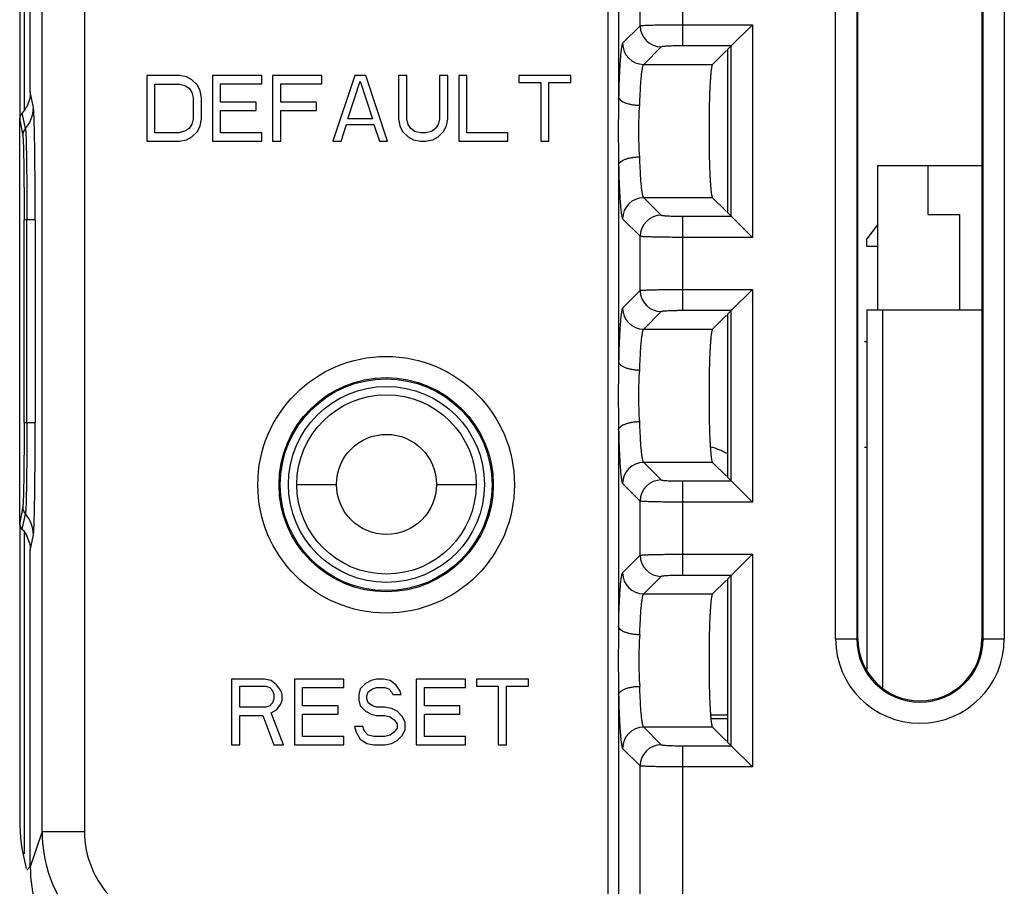
# Model space of a CAD drawing. Units: inches. Extents: x 0 to 34, y 0 to 22.
# Drawn here: x 20.4 to 21.3, y 7.1 to 7.9 of the extents above; entities that cross this region are included whole.
import ezdxf

# ---------------------------------------------------------------- set-up
doc = ezdxf.new("R2010")
doc.units = ezdxf.units.IN
doc.header["$LTSCALE"] = 1.87
doc.header["$MEASUREMENT"] = 0
doc.layers.get('0').update_dxf_attribs({"linetype": 'CONTINUOUS'})

msp = doc.modelspace()

# ---------------------------------------------------------------- linework, layer by layer
at = {"linetype": 'Continuous'}
for p, q in [((20.39348, 10.91649), (20.39348, 7.79641)), ((20.39783, 10.90655), (20.39783, 7.80571)), ((20.40348, 7.82295), (20.40348, 10.88994)), ((21.16383, 7.30645), (21.16383, 8.34645)), ((21.18382, 8.34645), (21.18382, 7.30645)), ((21.18497, 7.30645), (21.18497, 8.34645)), ((21.302, 8.34645), (21.302, 7.30645)), ((21.30314, 7.30645), (21.30314, 8.34645)), ((21.32314, 8.34645), (21.32314, 7.30645)), ((20.41463, 7.1247), (20.41463, 8.21195)), ((20.45462, 8.21196), (20.45462, 7.1247)), ((20.94899, 6.99471), (20.94899, 8.20197)), ((20.95898, 8.00396), (20.95898, 7.81803)), ((21.01924, 7.95556), (21.01924, 7.86643)), ((20.97929, 7.88541), (20.97929, 7.93658)), ((20.97929, 7.88541), (20.96276, 7.86888)), ((21.01923, 7.8864), (21.08526, 7.8864)), ((21.06529, 7.86643), (21.08526, 7.8864)), ((21.08526, 7.8864), (21.08526, 7.68559)), ((20.98274, 7.84891), (20.99926, 7.86544)), ((21.06529, 7.86643), (21.01924, 7.86643)), ((21.06182, 7.86297), (21.06529, 7.86643)), ((21.06529, 7.70556), (21.06529, 7.86643)), ((21.04777, 7.84891), (21.06083, 7.86198)), ((21.06182, 7.86297), (21.06182, 7.70902)), ((20.98274, 7.84891), (21.04776, 7.84891)), ((20.51348, 7.83845), (20.51348, 7.77645)), ((20.54448, 7.83845), (20.51348, 7.83845)), ((20.55094, 7.83713), (20.54448, 7.83845)), ((20.55611, 7.83449), (20.55094, 7.83713)), ((20.57548, 7.83845), (20.57548, 7.77645)), ((20.62198, 7.83845), (20.57548, 7.83845)), ((20.62198, 7.83053), (20.62198, 7.83845)), ((20.63231, 7.83845), (20.63231, 7.77645)), ((20.67881, 7.83845), (20.63231, 7.83845)), ((20.67881, 7.83053), (20.67881, 7.83845)), ((20.70981, 7.83845), (20.68915, 7.77645)), ((20.72015, 7.83845), (20.70981, 7.83845)), ((20.74081, 7.77645), (20.72015, 7.83845)), ((20.75115, 7.83845), (20.75115, 7.79755)), ((20.7589, 7.83845), (20.75115, 7.83845)), ((20.7589, 7.79755), (20.7589, 7.83845)), ((20.7899, 7.83845), (20.7899, 7.79755)), ((20.79765, 7.83845), (20.7899, 7.83845)), ((20.79765, 7.79755), (20.79765, 7.83845)), ((20.80798, 7.83845), (20.80798, 7.77645)), ((20.81573, 7.83845), (20.80798, 7.83845)), ((20.81573, 7.78436), (20.81573, 7.83845)), ((20.86481, 7.83845), (20.86481, 7.83185)), ((20.9139, 7.83845), (20.86481, 7.83845)), ((20.9139, 7.83185), (20.9139, 7.83845)), ((20.52123, 7.78436), (20.52123, 7.83032)), ((20.52123, 7.83032), (20.54446, 7.83032)), ((20.54446, 7.83032), (20.54956, 7.82902)), ((20.54956, 7.82902), (20.55337, 7.82642)), ((20.56127, 7.82921), (20.55611, 7.83449)), ((20.56386, 7.82393), (20.56127, 7.82921)), ((20.58323, 7.81338), (20.58323, 7.83053)), ((20.58323, 7.83053), (20.62198, 7.83053)), ((20.64006, 7.81338), (20.64006, 7.83053)), ((20.64006, 7.83053), (20.67881, 7.83053)), ((20.70336, 7.79755), (20.71498, 7.83317)), ((20.71498, 7.83317), (20.72661, 7.79755)), ((20.86481, 7.83185), (20.88548, 7.83185)), ((20.88548, 7.83185), (20.88548, 7.77645)), ((20.89323, 7.77645), (20.89323, 7.83185)), ((20.89323, 7.83185), (20.9139, 7.83185)), ((20.40643, 7.80818), (20.40348, 7.82295)), ((20.55337, 7.82642), (20.55591, 7.82253)), ((20.55591, 7.82253), (20.55719, 7.81731)), ((20.56515, 7.81734), (20.56386, 7.82393)), ((20.55719, 7.81731), (20.55719, 7.79758)), ((20.56515, 7.79755), (20.56515, 7.81734)), ((20.61681, 7.81338), (20.58323, 7.81338)), ((20.61681, 7.80547), (20.61681, 7.81338)), ((20.67365, 7.81338), (20.64006, 7.81338)), ((20.67365, 7.80547), (20.67365, 7.81338)), ((20.39889, 7.78841), (20.39597, 7.80304)), ((20.58323, 7.78436), (20.58323, 7.80547)), ((20.58323, 7.80547), (20.61681, 7.80547)), ((20.64006, 7.77645), (20.64006, 7.80547)), ((20.64006, 7.80547), (20.67365, 7.80547)), ((20.39348, 7.7964), (20.39639, 7.78183)), ((20.39348, 7.41649), (20.39348, 7.7964)), ((20.55591, 7.79236), (20.55337, 7.78847)), ((20.55719, 7.79758), (20.55591, 7.79236)), ((20.56127, 7.78568), (20.56386, 7.79096)), ((20.56386, 7.79096), (20.56515, 7.79755)), ((20.6969, 7.77645), (20.70206, 7.79228)), ((20.70206, 7.79228), (20.7279, 7.79228)), ((20.72661, 7.79755), (20.70336, 7.79755)), ((20.7279, 7.79228), (20.73306, 7.77645)), ((20.75115, 7.79755), (20.75244, 7.79096)), ((20.75244, 7.79096), (20.75502, 7.78568)), ((20.76019, 7.79228), (20.7589, 7.79755)), ((20.76277, 7.78832), (20.76019, 7.79228)), ((20.78861, 7.79228), (20.78602, 7.78832)), ((20.7899, 7.79755), (20.78861, 7.79228)), ((20.79377, 7.78568), (20.79636, 7.79096)), ((20.79636, 7.79096), (20.79765, 7.79755)), ((20.54363, 7.78436), (20.52123, 7.78436)), ((20.54956, 7.78587), (20.54363, 7.78436)), ((20.55337, 7.78847), (20.54956, 7.78587)), ((20.55611, 7.7804), (20.56127, 7.78568)), ((20.62198, 7.78436), (20.58323, 7.78436)), ((20.62198, 7.77645), (20.62198, 7.78436)), ((20.75502, 7.78568), (20.76019, 7.7804)), ((20.76665, 7.78568), (20.76277, 7.78832)), ((20.77181, 7.78436), (20.76665, 7.78568)), ((20.77698, 7.78436), (20.77181, 7.78436)), ((20.78215, 7.78568), (20.77698, 7.78436)), ((20.78602, 7.78832), (20.78215, 7.78568)), ((20.78861, 7.7804), (20.79377, 7.78568)), ((20.85448, 7.78436), (20.81573, 7.78436)), ((20.85448, 7.77645), (20.85448, 7.78436)), ((20.51348, 7.77645), (20.54448, 7.77645)), ((20.54448, 7.77645), (20.55094, 7.77776)), ((20.55094, 7.77776), (20.55611, 7.7804)), ((20.57548, 7.77645), (20.62198, 7.77645)), ((20.63231, 7.77645), (20.64006, 7.77645)), ((20.68915, 7.77645), (20.6969, 7.77645)), ((20.73306, 7.77645), (20.74081, 7.77645)), ((20.76019, 7.7804), (20.76536, 7.77776)), ((20.76536, 7.77776), (20.77181, 7.77645)), ((20.77181, 7.77645), (20.77698, 7.77645)), ((20.77698, 7.77645), (20.78344, 7.77776)), ((20.78344, 7.77776), (20.78861, 7.7804)), ((20.80798, 7.77645), (20.85448, 7.77645)), ((20.88548, 7.77645), (20.89323, 7.77645)), ((20.95898, 7.75396), (20.95898, 7.56803)), ((21.20328, 7.75331), (21.20328, 7.61731)), ((21.20328, 7.75331), (21.302, 7.75331)), ((21.25078, 7.75331), (21.25078, 7.70731)), ((20.99926, 7.70655), (20.98274, 7.72308)), ((21.04776, 7.72308), (20.98274, 7.72308)), ((21.06083, 7.71001), (21.04777, 7.72308)), ((21.06529, 7.70556), (21.06182, 7.70902)), ((21.25078, 7.70731), (21.28078, 7.70731)), ((21.28078, 7.70731), (21.28078, 7.61731)), ((20.40812, 7.70224), (20.39766, 7.70224)), ((20.39766, 7.51066), (20.39766, 7.70223)), ((20.40028, 7.51065), (20.40028, 7.70224)), ((20.40812, 7.70221), (20.40812, 7.51066)), ((20.96276, 7.70311), (20.97929, 7.68658)), ((21.01924, 7.70556), (21.01924, 7.61643)), ((21.01924, 7.70556), (21.06529, 7.70556)), ((21.06529, 7.70556), (21.08526, 7.68559)), ((21.20328, 7.69731), (21.19343, 7.68431)), ((20.97929, 7.63541), (20.97929, 7.68658)), ((21.08526, 7.68559), (21.01923, 7.68559)), ((21.19343, 7.67731), (21.19343, 7.68431)), ((21.19343, 7.67731), (21.20328, 7.67731)), ((20.97929, 7.63541), (20.96276, 7.61888)), ((21.01923, 7.6364), (21.08526, 7.6364)), ((21.06529, 7.61643), (21.08526, 7.6364)), ((21.08526, 7.6364), (21.08526, 7.43559)), ((20.98274, 7.59891), (20.99926, 7.61544)), ((21.06529, 7.61643), (21.01924, 7.61643)), ((21.06182, 7.61297), (21.06529, 7.61643)), ((21.06529, 7.45556), (21.06529, 7.61643)), ((21.19348, 7.61731), (21.19348, 7.27782)), ((21.19348, 7.61731), (21.302, 7.61731)), ((21.20848, 7.2606), (21.20848, 7.61731)), ((21.04777, 7.59891), (21.06083, 7.61198)), ((21.06182, 7.61297), (21.06182, 7.45902)), ((20.98274, 7.59891), (21.04776, 7.59891)), ((21.19128, 7.58731), (21.19348, 7.58731)), ((20.39766, 7.51065), (20.40812, 7.51065)), ((20.95898, 7.50396), (20.95898, 7.31803)), ((21.19348, 7.48731), (21.19128, 7.48731)), ((20.99926, 7.45655), (20.98274, 7.47308)), ((21.04776, 7.47308), (20.98274, 7.47308)), ((21.06083, 7.46001), (21.04777, 7.47308)), ((21.06529, 7.45556), (21.06182, 7.45902)), ((20.65515, 7.45231), (20.69255, 7.45231)), ((20.78748, 7.45231), (20.82444, 7.45231)), ((20.96276, 7.45311), (20.97929, 7.43658)), ((21.01924, 7.45556), (21.01924, 7.36643)), ((21.01924, 7.45556), (21.06529, 7.45556)), ((21.06529, 7.45556), (21.08526, 7.43559)), ((20.39639, 7.43106), (20.39348, 7.41649)), ((20.97929, 7.38541), (20.97929, 7.43658)), ((21.08526, 7.43559), (21.01923, 7.43559)), ((20.39597, 7.40986), (20.39889, 7.42449)), ((20.39348, 7.41648), (20.39348, 7.13645)), ((20.39377, 7.41411), (20.39348, 7.41648)), ((20.39814, 7.40802), (20.39596, 7.40988)), ((20.39783, 7.40645), (20.39783, 7.10348)), ((20.40348, 7.38994), (20.40643, 7.40471)), ((20.40348, 7.09123), (20.40348, 7.38994)), ((20.97929, 7.38541), (20.96276, 7.36888)), ((21.01923, 7.3864), (21.08526, 7.3864)), ((21.06529, 7.36643), (21.08526, 7.3864)), ((21.08526, 7.3864), (21.08526, 7.18559)), ((20.98274, 7.34891), (20.99926, 7.36544)), ((21.06529, 7.36643), (21.01924, 7.36643)), ((21.06182, 7.36297), (21.06529, 7.36643)), ((21.06182, 7.36297), (21.06182, 7.20902)), ((21.06529, 7.20556), (21.06529, 7.36643)), ((21.04777, 7.34891), (21.06083, 7.36198)), ((20.98274, 7.34891), (21.04776, 7.34891)), ((21.16383, 7.30645), (21.18382, 7.30645)), ((21.30314, 7.30645), (21.32314, 7.30645)), ((20.59348, 7.26845), (20.59348, 7.20645)), ((20.62448, 7.26845), (20.59348, 7.26845)), ((20.60123, 7.24206), (20.60123, 7.26185)), ((20.60123, 7.26185), (20.62577, 7.26185)), ((20.63094, 7.26713), (20.62448, 7.26845)), ((20.62577, 7.26185), (20.62965, 7.26053)), ((20.63611, 7.26317), (20.63094, 7.26713)), ((20.63998, 7.25789), (20.63611, 7.26317)), ((20.6529, 7.26845), (20.6529, 7.20645)), ((20.6994, 7.26845), (20.6529, 7.26845)), ((20.6994, 7.26053), (20.6994, 7.26845)), ((20.72006, 7.26449), (20.7149, 7.25921)), ((20.72523, 7.26713), (20.72006, 7.26449)), ((20.7304, 7.26845), (20.72523, 7.26713)), ((20.73686, 7.26845), (20.7304, 7.26845)), ((20.74331, 7.26713), (20.73686, 7.26845)), ((20.74848, 7.26317), (20.74331, 7.26713)), ((20.75236, 7.25789), (20.74848, 7.26317)), ((20.76786, 7.26845), (20.76786, 7.20645)), ((20.81436, 7.26845), (20.76786, 7.26845)), ((20.81436, 7.26053), (20.81436, 7.26845)), ((20.82469, 7.26845), (20.82469, 7.26185)), ((20.87377, 7.26845), (20.82469, 7.26845)), ((20.82469, 7.26185), (20.84536, 7.26185)), ((20.84536, 7.26185), (20.84536, 7.20645)), ((20.85311, 7.20645), (20.85311, 7.26185)), ((20.85311, 7.26185), (20.87377, 7.26185)), ((20.87377, 7.26185), (20.87377, 7.26845)), ((20.62965, 7.26053), (20.63223, 7.25789)), ((20.63223, 7.25789), (20.63352, 7.25393)), ((20.63352, 7.25393), (20.63352, 7.24998)), ((20.64127, 7.25393), (20.63998, 7.25789)), ((20.64127, 7.24866), (20.64127, 7.25393)), ((20.66065, 7.24338), (20.66065, 7.26053)), ((20.66065, 7.26053), (20.6994, 7.26053)), ((20.7149, 7.25921), (20.71361, 7.25393)), ((20.71361, 7.25393), (20.71361, 7.24866)), ((20.72136, 7.25262), (20.72265, 7.25657)), ((20.72136, 7.24998), (20.72136, 7.25262)), ((20.72265, 7.25657), (20.72652, 7.25921)), ((20.72652, 7.25921), (20.7304, 7.26053)), ((20.7304, 7.26053), (20.73815, 7.26053)), ((20.73815, 7.26053), (20.74202, 7.25921)), ((20.74202, 7.25921), (20.74461, 7.25657)), ((20.74461, 7.25657), (20.7459, 7.25393)), ((20.7459, 7.25393), (20.75365, 7.25393)), ((20.75365, 7.25393), (20.75236, 7.25789)), ((20.77561, 7.24338), (20.77561, 7.26053)), ((20.77561, 7.26053), (20.81436, 7.26053)), ((20.95898, 7.25396), (20.95898, 7.03714)), ((20.62577, 7.24206), (20.60123, 7.24206)), ((20.62965, 7.24338), (20.62577, 7.24206)), ((20.63223, 7.24602), (20.62965, 7.24338)), ((20.63352, 7.24998), (20.63223, 7.24602)), ((20.63611, 7.23942), (20.63998, 7.2447)), ((20.63998, 7.2447), (20.64127, 7.24866)), ((20.69423, 7.24338), (20.66065, 7.24338)), ((20.69423, 7.23547), (20.69423, 7.24338)), ((20.71361, 7.24866), (20.7149, 7.24338)), ((20.7149, 7.24338), (20.72006, 7.2381)), ((20.72265, 7.24602), (20.72136, 7.24998)), ((20.72652, 7.24338), (20.72265, 7.24602)), ((20.7304, 7.24206), (20.72652, 7.24338)), ((20.73815, 7.24206), (20.7304, 7.24206)), ((20.74461, 7.24074), (20.73815, 7.24206)), ((20.80919, 7.24338), (20.77561, 7.24338)), ((20.80919, 7.23547), (20.80919, 7.24338)), ((20.60123, 7.20645), (20.60123, 7.23415)), ((20.60123, 7.23415), (20.62319, 7.23415)), ((20.62319, 7.23415), (20.63352, 7.20645)), ((20.63094, 7.23679), (20.63611, 7.23942)), ((20.64256, 7.20645), (20.63094, 7.23679)), ((20.66065, 7.21436), (20.66065, 7.23547)), ((20.66065, 7.23547), (20.69423, 7.23547)), ((20.72006, 7.2381), (20.72523, 7.23547)), ((20.72523, 7.23547), (20.7304, 7.23415)), ((20.7304, 7.23415), (20.73815, 7.23415)), ((20.73815, 7.23415), (20.74331, 7.23283)), ((20.74331, 7.23283), (20.74719, 7.23019)), ((20.74977, 7.2381), (20.74461, 7.24074)), ((20.75494, 7.23283), (20.74977, 7.2381)), ((20.75752, 7.22755), (20.75494, 7.23283)), ((20.77561, 7.21436), (20.77561, 7.23547)), ((20.77561, 7.23547), (20.80919, 7.23547)), ((21.06182, 7.23431), (21.04613, 7.23431)), ((20.70973, 7.22359), (20.71102, 7.21832)), ((20.71748, 7.22359), (20.70973, 7.22359)), ((20.71877, 7.21964), (20.71748, 7.22359)), ((20.74719, 7.23019), (20.74977, 7.22623)), ((20.74977, 7.22623), (20.74977, 7.22228)), ((20.75752, 7.22096), (20.75752, 7.22755)), ((21.04637, 7.23145), (21.06182, 7.23145)), ((20.6994, 7.21436), (20.66065, 7.21436)), ((20.6994, 7.20645), (20.6994, 7.21436)), ((20.71102, 7.21832), (20.7149, 7.21172)), ((20.72265, 7.21568), (20.71877, 7.21964)), ((20.72781, 7.21436), (20.72265, 7.21568)), ((20.73815, 7.21436), (20.72781, 7.21436)), ((20.74331, 7.21568), (20.73815, 7.21436)), ((20.74719, 7.21832), (20.74331, 7.21568)), ((20.74977, 7.22228), (20.74719, 7.21832)), ((20.74977, 7.2104), (20.75494, 7.21568)), ((20.75494, 7.21568), (20.75752, 7.22096)), ((20.81436, 7.21436), (20.77561, 7.21436)), ((20.81436, 7.20645), (20.81436, 7.21436)), ((20.99926, 7.20655), (20.98274, 7.22308)), ((21.04776, 7.22308), (20.98274, 7.22308)), ((21.06083, 7.21001), (21.04777, 7.22308)), ((20.59348, 7.20645), (20.60123, 7.20645)), ((20.63352, 7.20645), (20.64256, 7.20645)), ((20.6529, 7.20645), (20.6994, 7.20645)), ((20.7149, 7.21172), (20.72136, 7.20776)), ((20.72136, 7.20776), (20.72781, 7.20645)), ((20.72781, 7.20645), (20.73815, 7.20645)), ((20.73815, 7.20645), (20.74461, 7.20776)), ((20.74461, 7.20776), (20.74977, 7.2104)), ((20.76786, 7.20645), (20.81436, 7.20645)), ((20.84536, 7.20645), (20.85311, 7.20645)), ((21.01924, 7.20556), (21.01924, 7.01751)), ((21.01924, 7.20556), (21.06529, 7.20556)), ((21.06529, 7.20556), (21.06182, 7.20902)), ((21.06529, 7.20556), (21.08526, 7.18559)), ((20.96276, 7.20311), (20.97929, 7.18658)), ((20.97929, 7.05746), (20.97929, 7.18658)), ((21.08526, 7.18559), (21.01924, 7.18559)), ((20.41463, 7.1247), (20.40348, 7.09123)), ((20.41463, 7.1247), (20.45462, 7.1247)), ((20.40348, 7.09144), (20.40027, 7.08823))]:
    msp.add_line(p, q, dxfattribs=at)
for centre, radius in [((20.73948, 7.452), 0.12114), ((20.73948, 7.452), 0.10114), ((20.73948, 7.452), 0.1), ((20.73979, 7.45231), 0.09252), ((20.73979, 7.45231), 0.08465), ((20.73979, 7.45231), 0.04724)]:
    msp.add_circle(centre, radius, dxfattribs=at)
for centre, radius, start, end in [((20.99933, 7.88548), 0.02004, 180.18589, 269.81379), ((20.9828, 7.86895), 0.02004, 180.18616, 269.81407), ((20.37174, 7.82439), 0.0323, 318.57968, 326.1912), ((20.37393, 7.8229), 0.02966, 326.22261, 331.66014), ((20.37656, 7.80824), 0.02986, 318.3867, 359.89249), ((20.40634, 7.78181), 0.00995, 138.4728, 179.89246), ((20.9828, 7.70304), 0.02004, 90.18617, 179.81411), ((20.99933, 7.68652), 0.02004, 90.18589, 179.81383), ((20.99933, 7.63548), 0.02004, 180.18589, 269.81379), ((20.9828, 7.61895), 0.02004, 180.18617, 269.81407), ((21.02978, 7.42731), 0.0625, 59.90829, 74.86413), ((20.9828, 7.45304), 0.02004, 90.18617, 179.81411), ((20.99933, 7.43652), 0.02004, 90.18589, 179.81383), ((20.40634, 7.43108), 0.00995, 180.10756, 221.51766), ((20.37656, 7.40465), 0.02986, 0.10773, 41.61666), ((20.37484, 7.39052), 0.0286, 13.53052, 27.77405), ((20.99933, 7.38548), 0.02004, 180.18589, 269.81379), ((20.9828, 7.36895), 0.02004, 180.18616, 269.81407), ((21.24348, 7.30645), 0.07965, 180, 0), ((21.24348, 7.30645), 0.05966, 180, 360), ((21.24348, 7.30645), 0.05852, 180, 360), ((20.9828, 7.20304), 0.02004, 90.18617, 179.81411), ((20.99933, 7.18652), 0.02004, 90.18589, 179.81383), ((20.57348, 7.13645), 0.18, 180, 195.04077), ((20.54462, 7.12469), 0.12998, 179.99637, 269.97366), ((20.54459, 7.12463), 0.08997, 179.95385, 269.97543), ((20.53426, 7.0913), 0.13078, 180.01261, 196.72638)]:
    msp.add_arc(centre, radius, start, end, dxfattribs=at)
for points, knots in [([(20.97929, 7.88541), (20.97934, 7.88543), (20.97946, 7.88547), (20.97983, 7.88555), (20.98052, 7.88563), (20.9816, 7.88572), (20.98302, 7.8858), (20.98477, 7.88589), (20.98682, 7.88597), (20.98917, 7.88605), (20.99281, 7.88615), (20.99793, 7.88625), (21.00459, 7.88634), (21.01178, 7.88639), (21.01673, 7.8864), (21.01924, 7.8864)], [0, 0, 0, 0, 0.003825, 0.009818, 0.028358, 0.055543, 0.091193, 0.135059, 0.186688, 0.245574, 0.311209, 0.460462, 0.629213, 0.811579, 1, 1, 1, 1]), ([(20.96276, 7.86888), (20.96262, 7.86874), (20.96239, 7.86826), (20.96211, 7.86734), (20.96183, 7.86602), (20.96154, 7.86432), (20.96126, 7.86222), (20.96087, 7.8587), (20.96043, 7.85343), (20.95997, 7.84613), (20.95957, 7.83764), (20.95923, 7.82814), (20.95905, 7.82149), (20.95898, 7.81803)], [0, 0, 0, 0, 0.011556, 0.030361, 0.056693, 0.090567, 0.131901, 0.180493, 0.298482, 0.442417, 0.60959, 0.796862, 1, 1, 1, 1]), ([(21.01924, 7.86643), (21.018, 7.86643), (21.01556, 7.86641), (21.012, 7.86636), (21.0087, 7.86627), (21.00577, 7.86615), (21.00332, 7.86601), (21.00162, 7.86587), (21.00055, 7.86574), (20.99998, 7.86565), (20.99957, 7.86555), (20.99934, 7.86548), (20.99926, 7.86544)], [0, 0, 0, 0, 0.185739, 0.36553, 0.532353, 0.680192, 0.804233, 0.899963, 0.936464, 0.965299, 0.986447, 1, 1, 1, 1]), ([(20.97895, 7.81031), (20.97903, 7.81293), (20.97922, 7.81798), (20.97955, 7.82519), (20.97995, 7.83164), (20.98041, 7.83719), (20.98086, 7.84119), (20.98124, 7.84386), (20.98151, 7.84545), (20.98179, 7.84674), (20.98208, 7.84775), (20.98236, 7.84845), (20.9826, 7.84881), (20.98274, 7.84891)], [0, 0, 0, 0, 0.202147, 0.388941, 0.55594, 0.699526, 0.817317, 0.865846, 0.907166, 0.941184, 0.967861, 0.987292, 1, 1, 1, 1]), ([(21.04777, 7.72308), (21.0477, 7.72314), (21.04758, 7.72334), (21.04735, 7.72391), (21.0471, 7.72499), (21.04681, 7.72669), (21.04653, 7.72892), (21.04625, 7.73166), (21.046, 7.73489), (21.04575, 7.73859), (21.04544, 7.74434), (21.04512, 7.75239), (21.04484, 7.7629), (21.04467, 7.77423), (21.04462, 7.786), (21.04467, 7.79776), (21.04484, 7.80909), (21.04512, 7.8196), (21.04544, 7.82765), (21.04575, 7.8334), (21.046, 7.8371), (21.04625, 7.84033), (21.04653, 7.84308), (21.04681, 7.84531), (21.0471, 7.847), (21.04735, 7.84808), (21.04758, 7.84865), (21.0477, 7.84885), (21.04777, 7.84891)], [0, 0, 0, 0, 0.002174, 0.005325, 0.01474, 0.028374, 0.046203, 0.068109, 0.093876, 0.12328, 0.156084, 0.230636, 0.31486, 0.405735, 0.5, 0.594264, 0.685139, 0.769364, 0.843916, 0.87672, 0.906124, 0.931891, 0.953797, 0.971626, 0.98526, 0.994674, 0.997825, 1, 1, 1, 1]), ([(20.40348, 7.82295), (20.40348, 7.82051), (20.40296, 7.8156), (20.40119, 7.81097), (20.40003, 7.80882)], [0, 0, 0, 0, 0.500042, 1, 1, 1, 1]), ([(20.95898, 7.81803), (20.95894, 7.8127), (20.95874, 7.80202), (20.95859, 7.786), (20.95874, 7.76997), (20.95894, 7.75929), (20.95898, 7.75396)], [0, 0, 0, 0, 0.249437, 0.5, 0.750563, 1, 1, 1, 1]), ([(20.95898, 7.81803), (20.95904, 7.81751), (20.95949, 7.81641), (20.96082, 7.815), (20.96276, 7.81372), (20.96526, 7.8126), (20.96823, 7.81166), (20.97159, 7.81094), (20.9752, 7.81047), (20.97769, 7.81033), (20.97895, 7.81031)], [0, 0, 0, 0, 0.069036, 0.152458, 0.254761, 0.376332, 0.515414, 0.668798, 0.83229, 1, 1, 1, 1]), ([(20.97895, 7.76168), (20.97862, 7.76564), (20.97814, 7.77374), (20.97791, 7.786), (20.97814, 7.79825), (20.97862, 7.80635), (20.97895, 7.81031)], [0, 0, 0, 0, 0.244964, 0.5, 0.755036, 1, 1, 1, 1]), ([(20.39348, 7.79641), (20.39348, 7.79761), (20.39392, 7.80003), (20.39518, 7.80214), (20.39597, 7.80304)], [0, 0, 0, 0, 0.500062, 1, 1, 1, 1]), ([(20.40812, 7.70221), (20.40812, 7.70875), (20.4081, 7.72161), (20.40801, 7.74034), (20.40786, 7.75776), (20.40766, 7.77328), (20.40745, 7.78476), (20.40725, 7.79261), (20.4071, 7.79736), (20.40695, 7.80129), (20.40679, 7.80437), (20.40663, 7.80658), (20.40651, 7.80775), (20.40643, 7.80818)], [0, 0, 0, 0, 0.184934, 0.36385, 0.530084, 0.678129, 0.802965, 0.85526, 0.900227, 0.937468, 0.966644, 0.987547, 1, 1, 1, 1]), ([(20.39639, 7.78183), (20.39645, 7.7815), (20.39654, 7.78062), (20.39666, 7.77896), (20.39678, 7.77665), (20.3969, 7.7737), (20.39701, 7.77013), (20.39716, 7.76423), (20.39732, 7.7556), (20.39747, 7.74395), (20.39758, 7.73086), (20.39765, 7.71679), (20.39766, 7.70713), (20.39766, 7.70223)], [0, 0, 0, 0, 0.012455, 0.03336, 0.06254, 0.099784, 0.144755, 0.197053, 0.321892, 0.469933, 0.636162, 0.815072, 1, 1, 1, 1]), ([(20.3989, 7.78841), (20.39897, 7.78806), (20.39907, 7.78711), (20.3992, 7.78532), (20.39932, 7.78281), (20.39945, 7.77961), (20.39957, 7.77574), (20.39973, 7.76936), (20.3999, 7.76002), (20.40006, 7.74741), (20.40018, 7.73324), (20.40026, 7.71801), (20.40028, 7.70755), (20.40028, 7.70224)], [0, 0, 0, 0, 0.012455, 0.033364, 0.06255, 0.099802, 0.144779, 0.197082, 0.321925, 0.469965, 0.636187, 0.815084, 1, 1, 1, 1]), ([(20.95898, 7.75396), (20.95904, 7.75448), (20.95949, 7.75558), (20.96082, 7.75699), (20.96276, 7.75827), (20.96526, 7.7594), (20.96823, 7.76033), (20.97159, 7.76105), (20.9752, 7.76152), (20.97769, 7.76166), (20.97895, 7.76168)], [0, 0, 0, 0, 0.069038, 0.152458, 0.254747, 0.376318, 0.515427, 0.668822, 0.832297, 1, 1, 1, 1]), ([(20.95898, 7.75396), (20.95905, 7.7505), (20.95923, 7.74385), (20.95957, 7.73435), (20.95997, 7.72586), (20.96043, 7.71856), (20.96087, 7.71329), (20.96126, 7.70976), (20.96154, 7.70767), (20.96183, 7.70597), (20.96211, 7.70464), (20.96239, 7.70373), (20.96262, 7.70325), (20.96276, 7.70311)], [0, 0, 0, 0, 0.203147, 0.390437, 0.557622, 0.701559, 0.819541, 0.868129, 0.909461, 0.943334, 0.969664, 0.98846, 1, 1, 1, 1]), ([(20.98274, 7.72308), (20.9826, 7.72318), (20.98236, 7.72354), (20.98208, 7.72424), (20.98179, 7.72525), (20.98151, 7.72654), (20.98124, 7.72813), (20.98086, 7.7308), (20.98041, 7.7348), (20.97995, 7.74035), (20.97955, 7.7468), (20.97922, 7.75401), (20.97903, 7.75906), (20.97895, 7.76168)], [0, 0, 0, 0, 0.012707, 0.032134, 0.058808, 0.092821, 0.134139, 0.182666, 0.300455, 0.444041, 0.611048, 0.797848, 1, 1, 1, 1]), ([(20.99926, 7.70655), (20.99933, 7.70651), (20.99955, 7.70644), (20.99995, 7.70634), (21.00053, 7.70625), (21.00126, 7.70617), (21.00214, 7.70608), (21.00361, 7.70596), (21.00577, 7.70584), (21.0087, 7.70572), (21.012, 7.70563), (21.01556, 7.70558), (21.018, 7.70556), (21.01924, 7.70556)], [0, 0, 0, 0, 0.012538, 0.033313, 0.062263, 0.099162, 0.143745, 0.195705, 0.319868, 0.467534, 0.634355, 0.814254, 1, 1, 1, 1]), ([(21.01924, 7.68559), (21.01673, 7.68559), (21.01178, 7.6856), (21.00459, 7.68565), (20.99793, 7.68574), (20.99281, 7.68584), (20.98917, 7.68594), (20.98682, 7.68602), (20.98477, 7.6861), (20.98302, 7.68619), (20.9816, 7.68627), (20.98052, 7.68636), (20.97983, 7.68644), (20.97946, 7.68652), (20.97934, 7.68656), (20.97929, 7.68658)], [0, 0, 0, 0, 0.188421, 0.370786, 0.539538, 0.688791, 0.754426, 0.813311, 0.864941, 0.908807, 0.944457, 0.971642, 0.990182, 0.996175, 1, 1, 1, 1]), ([(20.97929, 7.63541), (20.97934, 7.63543), (20.97946, 7.63547), (20.97983, 7.63555), (20.98052, 7.63563), (20.9816, 7.63572), (20.98302, 7.6358), (20.98477, 7.63589), (20.98682, 7.63597), (20.98917, 7.63605), (20.99281, 7.63615), (20.99793, 7.63625), (21.00459, 7.63634), (21.01178, 7.63639), (21.01673, 7.6364), (21.01924, 7.6364)], [0, 0, 0, 0, 0.003825, 0.009818, 0.028358, 0.055543, 0.091193, 0.135059, 0.186688, 0.245574, 0.311209, 0.460462, 0.629213, 0.811579, 1, 1, 1, 1]), ([(20.96276, 7.61888), (20.96262, 7.61874), (20.96239, 7.61826), (20.96211, 7.61734), (20.96183, 7.61602), (20.96154, 7.61432), (20.96126, 7.61222), (20.96087, 7.6087), (20.96043, 7.60343), (20.95997, 7.59613), (20.95957, 7.58764), (20.95923, 7.57814), (20.95905, 7.57149), (20.95898, 7.56803)], [0, 0, 0, 0, 0.011556, 0.030361, 0.056693, 0.090567, 0.131901, 0.180493, 0.298482, 0.442417, 0.60959, 0.796862, 1, 1, 1, 1]), ([(21.01924, 7.61643), (21.018, 7.61643), (21.01556, 7.61641), (21.012, 7.61636), (21.0087, 7.61627), (21.00577, 7.61615), (21.00332, 7.61601), (21.00162, 7.61587), (21.00055, 7.61574), (20.99998, 7.61565), (20.99957, 7.61555), (20.99934, 7.61548), (20.99926, 7.61544)], [0, 0, 0, 0, 0.185739, 0.36553, 0.532353, 0.680192, 0.804233, 0.899963, 0.936464, 0.965299, 0.986447, 1, 1, 1, 1]), ([(20.97895, 7.56031), (20.97903, 7.56293), (20.97922, 7.56798), (20.97955, 7.57519), (20.97995, 7.58164), (20.98041, 7.58719), (20.98086, 7.59119), (20.98124, 7.59386), (20.98151, 7.59545), (20.98179, 7.59674), (20.98208, 7.59775), (20.98236, 7.59845), (20.9826, 7.59881), (20.98274, 7.59891)], [0, 0, 0, 0, 0.202147, 0.388941, 0.55594, 0.699526, 0.817317, 0.865846, 0.907166, 0.941184, 0.967861, 0.987292, 1, 1, 1, 1]), ([(21.04777, 7.47308), (21.0477, 7.47314), (21.04758, 7.47334), (21.04735, 7.47391), (21.0471, 7.47499), (21.04681, 7.47669), (21.04653, 7.47892), (21.04625, 7.48166), (21.046, 7.48489), (21.04575, 7.48859), (21.04544, 7.49434), (21.04512, 7.50239), (21.04484, 7.5129), (21.04467, 7.52423), (21.04462, 7.536), (21.04467, 7.54776), (21.04484, 7.55909), (21.04512, 7.5696), (21.04544, 7.57765), (21.04575, 7.5834), (21.046, 7.5871), (21.04625, 7.59033), (21.04653, 7.59308), (21.04681, 7.59531), (21.0471, 7.597), (21.04735, 7.59808), (21.04758, 7.59865), (21.0477, 7.59885), (21.04777, 7.59891)], [0, 0, 0, 0, 0.002174, 0.005325, 0.01474, 0.028374, 0.046203, 0.068109, 0.093876, 0.12328, 0.156084, 0.230636, 0.31486, 0.405735, 0.5, 0.594264, 0.685139, 0.769364, 0.843916, 0.87672, 0.906124, 0.931891, 0.953797, 0.971626, 0.98526, 0.994674, 0.997825, 1, 1, 1, 1]), ([(20.95898, 7.56803), (20.95894, 7.5627), (20.95874, 7.55202), (20.95859, 7.536), (20.95874, 7.51997), (20.95894, 7.50929), (20.95898, 7.50396)], [0, 0, 0, 0, 0.249437, 0.5, 0.750563, 1, 1, 1, 1]), ([(20.95898, 7.56803), (20.95904, 7.56751), (20.95949, 7.56641), (20.96082, 7.565), (20.96276, 7.56372), (20.96526, 7.5626), (20.96823, 7.56166), (20.97159, 7.56094), (20.9752, 7.56047), (20.97769, 7.56033), (20.97895, 7.56031)], [0, 0, 0, 0, 0.069036, 0.152458, 0.254761, 0.376332, 0.515414, 0.668798, 0.83229, 1, 1, 1, 1]), ([(20.97895, 7.51168), (20.97862, 7.51564), (20.97814, 7.52374), (20.97791, 7.536), (20.97814, 7.54825), (20.97862, 7.55635), (20.97895, 7.56031)], [0, 0, 0, 0, 0.244964, 0.5, 0.755036, 1, 1, 1, 1]), ([(20.95898, 7.50396), (20.95904, 7.50448), (20.95949, 7.50558), (20.96082, 7.50699), (20.96276, 7.50827), (20.96526, 7.5094), (20.96823, 7.51033), (20.97159, 7.51105), (20.9752, 7.51152), (20.97769, 7.51166), (20.97895, 7.51168)], [0, 0, 0, 0, 0.069038, 0.152458, 0.254747, 0.376318, 0.515427, 0.668822, 0.832297, 1, 1, 1, 1]), ([(20.98274, 7.47308), (20.9826, 7.47318), (20.98236, 7.47354), (20.98208, 7.47424), (20.98179, 7.47525), (20.98151, 7.47654), (20.98124, 7.47813), (20.98086, 7.4808), (20.98041, 7.4848), (20.97995, 7.49035), (20.97955, 7.4968), (20.97922, 7.50401), (20.97903, 7.50906), (20.97895, 7.51168)], [0, 0, 0, 0, 0.012707, 0.032134, 0.058808, 0.092821, 0.134139, 0.182666, 0.300455, 0.444041, 0.611048, 0.797848, 1, 1, 1, 1]), ([(20.39766, 7.51066), (20.39766, 7.50575), (20.39765, 7.4961), (20.39758, 7.48203), (20.39747, 7.46894), (20.39732, 7.45729), (20.39716, 7.44866), (20.39701, 7.44276), (20.3969, 7.4392), (20.39678, 7.43624), (20.39666, 7.43393), (20.39654, 7.43227), (20.39645, 7.43139), (20.39639, 7.43106)], [0, 0, 0, 0, 0.184926, 0.363834, 0.53006, 0.678101, 0.802939, 0.855238, 0.90021, 0.937456, 0.966637, 0.987544, 1, 1, 1, 1]), ([(20.40028, 7.51065), (20.40028, 7.50534), (20.40026, 7.49488), (20.40018, 7.47965), (20.40006, 7.46548), (20.3999, 7.45287), (20.39973, 7.44353), (20.39957, 7.43715), (20.39945, 7.43328), (20.39932, 7.43008), (20.3992, 7.42758), (20.39907, 7.42578), (20.39897, 7.42483), (20.3989, 7.42448)], [0, 0, 0, 0, 0.184916, 0.363812, 0.530033, 0.678072, 0.802915, 0.855218, 0.900195, 0.937447, 0.966632, 0.987541, 1, 1, 1, 1]), ([(20.40643, 7.40471), (20.40651, 7.40514), (20.40663, 7.40632), (20.40679, 7.40852), (20.40695, 7.4116), (20.4071, 7.41553), (20.40725, 7.42028), (20.40745, 7.42813), (20.40766, 7.43962), (20.40786, 7.45513), (20.40801, 7.47255), (20.4081, 7.49128), (20.40812, 7.50413), (20.40812, 7.51066)], [0, 0, 0, 0, 0.012463, 0.033375, 0.062562, 0.099812, 0.144786, 0.197085, 0.321922, 0.469957, 0.636176, 0.815078, 1, 1, 1, 1]), ([(20.95898, 7.50396), (20.95905, 7.5005), (20.95923, 7.49385), (20.95957, 7.48435), (20.95997, 7.47586), (20.96043, 7.46856), (20.96087, 7.46329), (20.96126, 7.45976), (20.96154, 7.45767), (20.96183, 7.45597), (20.96211, 7.45464), (20.96239, 7.45373), (20.96262, 7.45325), (20.96276, 7.45311)], [0, 0, 0, 0, 0.203147, 0.390437, 0.557622, 0.701559, 0.819541, 0.868129, 0.909461, 0.943334, 0.969664, 0.98846, 1, 1, 1, 1]), ([(20.99926, 7.45655), (20.99933, 7.45651), (20.99955, 7.45644), (20.99995, 7.45634), (21.00053, 7.45625), (21.00126, 7.45617), (21.00214, 7.45608), (21.00361, 7.45596), (21.00577, 7.45584), (21.0087, 7.45572), (21.012, 7.45563), (21.01556, 7.45558), (21.018, 7.45556), (21.01924, 7.45556)], [0, 0, 0, 0, 0.012538, 0.033313, 0.062263, 0.099162, 0.143745, 0.195705, 0.319868, 0.467534, 0.634355, 0.814254, 1, 1, 1, 1]), ([(21.01924, 7.43559), (21.01673, 7.43559), (21.01178, 7.4356), (21.00459, 7.43565), (20.99793, 7.43574), (20.99281, 7.43584), (20.98917, 7.43594), (20.98682, 7.43602), (20.98477, 7.4361), (20.98302, 7.43619), (20.9816, 7.43627), (20.98052, 7.43636), (20.97983, 7.43644), (20.97946, 7.43652), (20.97934, 7.43656), (20.97929, 7.43658)], [0, 0, 0, 0, 0.188421, 0.370786, 0.539538, 0.688791, 0.754426, 0.813311, 0.864941, 0.908807, 0.944457, 0.971642, 0.990182, 0.996175, 1, 1, 1, 1]), ([(20.39597, 7.40985), (20.39544, 7.41046), (20.39452, 7.4118), (20.39396, 7.41333), (20.39377, 7.41411)], [0, 0, 0, 0, 0.500196, 1, 1, 1, 1]), ([(20.97929, 7.38541), (20.97934, 7.38543), (20.97946, 7.38547), (20.97983, 7.38555), (20.98052, 7.38563), (20.9816, 7.38572), (20.98302, 7.3858), (20.98477, 7.38589), (20.98682, 7.38597), (20.98917, 7.38605), (20.99281, 7.38615), (20.99793, 7.38625), (21.00459, 7.38634), (21.01178, 7.38639), (21.01673, 7.3864), (21.01924, 7.3864)], [0, 0, 0, 0, 0.003825, 0.009818, 0.028358, 0.055543, 0.091193, 0.135059, 0.186688, 0.245574, 0.311209, 0.460462, 0.629213, 0.811579, 1, 1, 1, 1]), ([(20.95898, 7.31803), (20.95905, 7.32149), (20.95923, 7.32814), (20.95957, 7.33764), (20.95997, 7.34613), (20.96043, 7.35343), (20.96087, 7.35871), (20.96126, 7.36223), (20.96154, 7.36432), (20.96183, 7.36603), (20.96211, 7.36735), (20.96239, 7.36826), (20.96262, 7.36874), (20.96276, 7.36888)], [0, 0, 0, 0, 0.203164, 0.390467, 0.557662, 0.701613, 0.819611, 0.868199, 0.909519, 0.943367, 0.969671, 0.988452, 1, 1, 1, 1]), ([(21.01924, 7.36643), (21.018, 7.36643), (21.01556, 7.36641), (21.012, 7.36636), (21.0087, 7.36627), (21.00577, 7.36615), (21.00332, 7.36601), (21.00162, 7.36587), (21.00055, 7.36574), (20.99998, 7.36565), (20.99957, 7.36555), (20.99934, 7.36548), (20.99926, 7.36544)], [0, 0, 0, 0, 0.185739, 0.36553, 0.532353, 0.680192, 0.804233, 0.899963, 0.936464, 0.965299, 0.986447, 1, 1, 1, 1]), ([(20.97895, 7.31031), (20.97903, 7.31293), (20.97922, 7.31798), (20.97955, 7.32519), (20.97995, 7.33164), (20.98041, 7.33719), (20.98086, 7.34119), (20.98124, 7.34386), (20.98151, 7.34545), (20.98179, 7.34674), (20.98208, 7.34775), (20.98236, 7.34845), (20.9826, 7.34881), (20.98274, 7.34891)], [0, 0, 0, 0, 0.202147, 0.388941, 0.55594, 0.699526, 0.817317, 0.865846, 0.907166, 0.941184, 0.967861, 0.987292, 1, 1, 1, 1]), ([(21.04777, 7.22308), (21.0477, 7.22314), (21.04758, 7.22334), (21.04735, 7.22391), (21.0471, 7.22499), (21.04681, 7.22669), (21.04653, 7.22892), (21.04625, 7.23166), (21.046, 7.23489), (21.04575, 7.23859), (21.04544, 7.24434), (21.04512, 7.25239), (21.04484, 7.2629), (21.04467, 7.27423), (21.04462, 7.286), (21.04467, 7.29776), (21.04484, 7.30909), (21.04512, 7.3196), (21.04544, 7.32765), (21.04575, 7.3334), (21.046, 7.3371), (21.04625, 7.34033), (21.04653, 7.34308), (21.04681, 7.34531), (21.0471, 7.347), (21.04735, 7.34808), (21.04758, 7.34865), (21.0477, 7.34885), (21.04777, 7.34891)], [0, 0, 0, 0, 0.002174, 0.005325, 0.01474, 0.028374, 0.046203, 0.068109, 0.093876, 0.12328, 0.156084, 0.230636, 0.31486, 0.405735, 0.5, 0.594264, 0.685139, 0.769364, 0.843916, 0.87672, 0.906124, 0.931891, 0.953797, 0.971626, 0.98526, 0.994674, 0.997825, 1, 1, 1, 1]), ([(20.95898, 7.31803), (20.95894, 7.3127), (20.95874, 7.30202), (20.95859, 7.286), (20.95874, 7.26997), (20.95894, 7.25929), (20.95898, 7.25396)], [0, 0, 0, 0, 0.249437, 0.5, 0.750563, 1, 1, 1, 1]), ([(20.97895, 7.31031), (20.97769, 7.31033), (20.9752, 7.31047), (20.97159, 7.31094), (20.96824, 7.31166), (20.96526, 7.31259), (20.96277, 7.31372), (20.96082, 7.315), (20.9595, 7.31641), (20.95904, 7.31751), (20.95898, 7.31803)], [0, 0, 0, 0, 0.167658, 0.331016, 0.484328, 0.623428, 0.745061, 0.847433, 0.930929, 1, 1, 1, 1]), ([(20.97895, 7.31031), (20.97862, 7.30635), (20.97814, 7.29825), (20.97791, 7.28599), (20.97814, 7.27374), (20.97862, 7.26564), (20.97895, 7.26168)], [0, 0, 0, 0, 0.244965, 0.500003, 0.755038, 1, 1, 1, 1]), ([(20.95898, 7.25396), (20.95904, 7.25448), (20.95949, 7.25558), (20.96082, 7.25699), (20.96276, 7.25827), (20.96526, 7.2594), (20.96823, 7.26033), (20.97159, 7.26105), (20.9752, 7.26152), (20.97769, 7.26166), (20.97895, 7.26168)], [0, 0, 0, 0, 0.069038, 0.152458, 0.254747, 0.376318, 0.515427, 0.668822, 0.832297, 1, 1, 1, 1]), ([(20.98274, 7.22308), (20.9826, 7.22318), (20.98236, 7.22354), (20.98208, 7.22424), (20.98179, 7.22525), (20.98151, 7.22654), (20.98124, 7.22813), (20.98086, 7.2308), (20.98041, 7.2348), (20.97995, 7.24035), (20.97955, 7.24679), (20.97922, 7.25401), (20.97903, 7.25906), (20.97895, 7.26168)], [0, 0, 0, 0, 0.012707, 0.032134, 0.058808, 0.092822, 0.134139, 0.182666, 0.300454, 0.444041, 0.611047, 0.797847, 1, 1, 1, 1]), ([(20.95898, 7.25396), (20.95905, 7.2505), (20.95923, 7.24385), (20.95957, 7.23435), (20.95997, 7.22586), (20.96043, 7.21856), (20.96087, 7.21329), (20.96126, 7.20976), (20.96154, 7.20767), (20.96183, 7.20597), (20.96211, 7.20464), (20.96239, 7.20373), (20.96262, 7.20325), (20.96276, 7.20311)], [0, 0, 0, 0, 0.203147, 0.390437, 0.557622, 0.701559, 0.819541, 0.868129, 0.909461, 0.943334, 0.969664, 0.98846, 1, 1, 1, 1]), ([(20.99926, 7.20655), (20.99933, 7.20651), (20.99955, 7.20644), (20.99995, 7.20634), (21.00053, 7.20625), (21.00126, 7.20617), (21.00214, 7.20608), (21.00361, 7.20596), (21.00577, 7.20584), (21.0087, 7.20572), (21.012, 7.20563), (21.01556, 7.20558), (21.018, 7.20556), (21.01924, 7.20556)], [0, 0, 0, 0, 0.012538, 0.033313, 0.062263, 0.099162, 0.143745, 0.195705, 0.319868, 0.467534, 0.634355, 0.814254, 1, 1, 1, 1]), ([(21.01924, 7.18559), (21.01673, 7.18559), (21.01178, 7.1856), (21.00459, 7.18565), (20.99793, 7.18574), (20.99281, 7.18584), (20.98917, 7.18594), (20.98682, 7.18602), (20.98477, 7.1861), (20.98302, 7.18619), (20.9816, 7.18627), (20.98052, 7.18636), (20.97983, 7.18644), (20.97946, 7.18652), (20.97934, 7.18656), (20.97929, 7.18658)], [0, 0, 0, 0, 0.188421, 0.370786, 0.539538, 0.688791, 0.754426, 0.813311, 0.864941, 0.908807, 0.944457, 0.971642, 0.990182, 0.996175, 1, 1, 1, 1])]:
    msp.add_open_spline(points, degree=3, knots=knots, dxfattribs=at)
for points in [[(20.39596, 7.40988), (20.39758, 7.40804), (20.399, 7.40601), (20.40015, 7.40385)], [(20.40265, 7.39721), (20.40322, 7.39484), (20.40348, 7.39238), (20.40348, 7.38994)]]:
    msp.add_open_spline(points, degree=3, dxfattribs=at)

doc.saveas('drawing.dxf')
